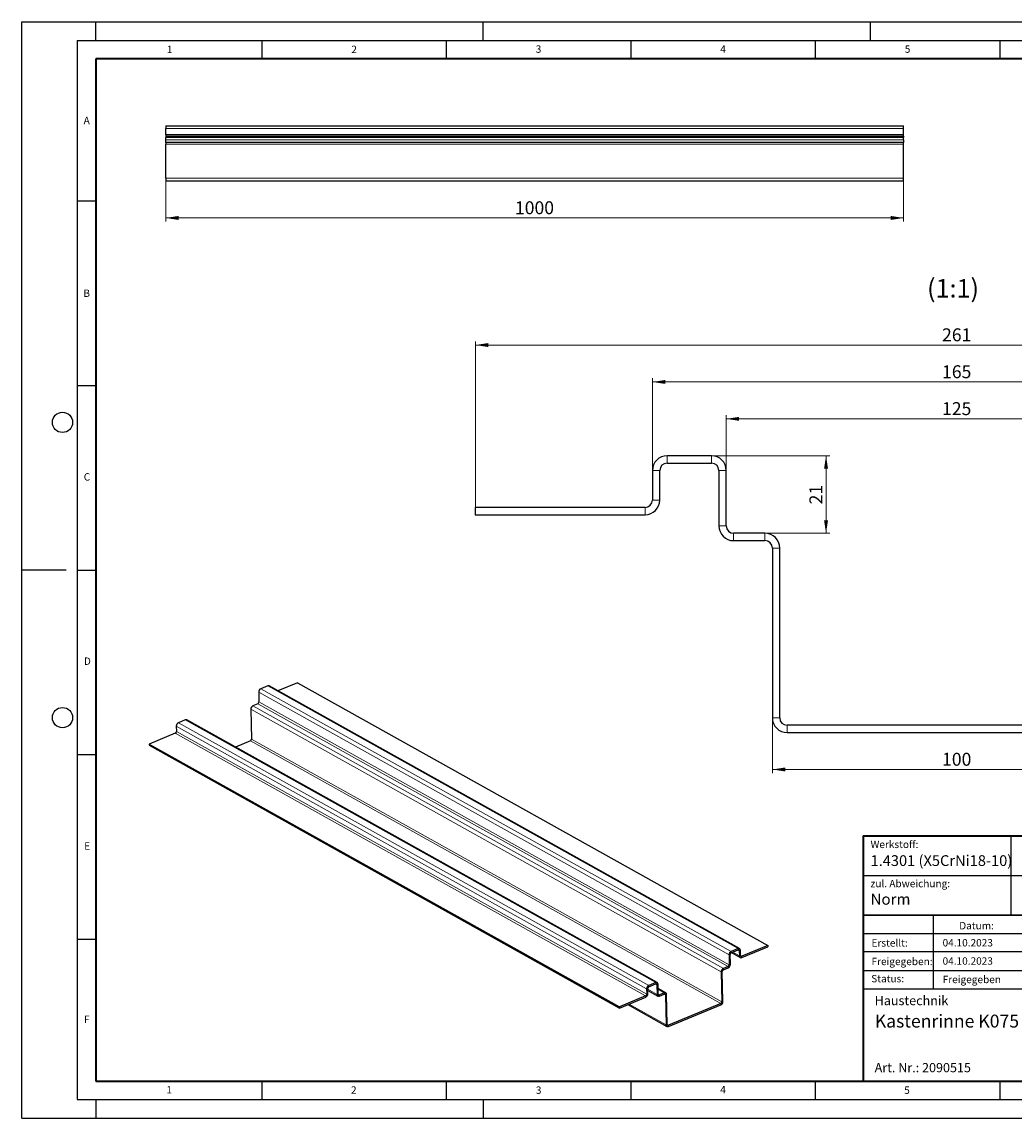
# Model space of a CAD drawing. Units: millimetres. Extents: x 0 to 420, y 0 to 297.
# Drawn here: x 0 to 269, y 0 to 297 of the extents above; entities that cross this region are included whole.
import ezdxf

# ---------------------------------------------------------------- set-up
doc = ezdxf.new("R2010")
doc.units = ezdxf.units.MM
doc.layers.add('LINIEN-DICK', color=7, linetype='Continuous', lineweight=35)
doc.layers.add('LINIEN-NORMAL', color=7, linetype='Continuous', lineweight=25)
for name, color, linetype in [('LINIEN-DÜNN', 7, 'Continuous'), ('TEXT', 7, 'Continuous'), ('VORLAGE_TEXT', 7, 'Continuous')]:
    doc.layers.add(name, color=color, linetype=linetype)
doc.styles.add('SLDTEXTSTYLE0', font='TXT', dxfattribs={"width": 0.605})
doc.dimstyles.new('SLDDIMSTYLE0', dxfattribs={"dimtxt": 3.5, "dimasz": 3.5, "dimexe": 0, "dimexo": 0.0625, "dimgap": 0.875, "dimtad": 1, "dimlfac": 5, "dimrnd": 1e-09, "dimzin": 12, "dimdsep": 46, "dimtxsty": 'SLDTEXTSTYLE0', "dimsah": 1, "dimcen": 0.09, "dimadec": 0, "dimazin": 3, "dimtfac": 1, "dimtdec": 3, "dimtofl": 0, "dimtmove": 0, "dimatfit": 3, "dimfxl": 1, "dimfrac": 2, "dimtolj": 1, "dimtzin": 12, "dimarcsym": 0})
doc.dimstyles.new('SLDDIMSTYLE1', dxfattribs={"dimtxt": 3.5, "dimasz": 3.5, "dimexe": 0, "dimexo": 0.0625, "dimgap": 0.875, "dimtad": 1, "dimrnd": 1e-09, "dimzin": 12, "dimdsep": 46, "dimtxsty": 'SLDTEXTSTYLE0', "dimsah": 1, "dimcen": 0.09, "dimadec": 0, "dimazin": 3, "dimtfac": 1, "dimtdec": 3, "dimtofl": 0, "dimtmove": 0, "dimatfit": 3, "dimfxl": 1, "dimfrac": 2, "dimtolj": 1, "dimtzin": 12, "dimarcsym": 0})

# ---------------------------------------------------------------- blocks, each defined once
blk = doc.blocks.new('_D')
at = {"color": 7, "linetype": 'Continuous', "lineweight": 0}
for p, q in [((38.97, 253.79), (38.97, 242.89)), ((238.97, 253.79), (238.97, 242.89)), ((38.97, 243.89), (238.97, 243.89))]:
    blk.add_line(p, q, dxfattribs=at)
at = {"color": 7, "linetype": 'Continuous', "lineweight": 18}
for points in [[(38.97, 243.89), (42.47, 243.35), (42.47, 244.43)], [(238.97, 243.89), (235.47, 244.43), (235.47, 243.35)]]:
    blk.add_solid(points, dxfattribs=at)
at = {"color": 7, "linetype": 'Continuous', "lineweight": 18, "insert": (133.62, 248.4), "char_height": 3.5, "attachment_point": 1, "style": 'SLDTEXTSTYLE0'}
blk.add_mtext('1000', dxfattribs=at)
blk = doc.blocks.new('_D_1')
at = {"color": 7, "linetype": 'Continuous', "lineweight": 0}
for p, q in [((122.89, 165.55), (122.89, 210.45)), ((122.89, 209.45), (383.89, 209.45)), ((383.89, 165.55), (383.89, 210.45))]:
    blk.add_line(p, q, dxfattribs=at)
at = {"color": 7, "linetype": 'Continuous', "lineweight": 18}
for points in [[(122.89, 209.45), (126.39, 208.92), (126.39, 209.99)], [(383.89, 209.45), (380.39, 209.99), (380.39, 208.92)]]:
    blk.add_solid(points, dxfattribs=at)
at = {"color": 7, "linetype": 'Continuous', "lineweight": 18, "insert": (249.38, 213.97), "char_height": 3.5, "attachment_point": 1, "style": 'SLDTEXTSTYLE0'}
blk.add_mtext('261', dxfattribs=at)
blk = doc.blocks.new('_D_2')
at = {"color": 7, "linetype": 'Continuous', "lineweight": 0}
for p, q in [((170.89, 175.55), (170.89, 200.45)), ((170.89, 199.45), (335.89, 199.45)), ((335.89, 175.55), (335.89, 200.45))]:
    blk.add_line(p, q, dxfattribs=at)
at = {"color": 7, "linetype": 'Continuous', "lineweight": 18}
for points in [[(170.89, 199.45), (174.39, 198.92), (174.39, 199.99)], [(335.89, 199.45), (332.39, 199.99), (332.39, 198.92)]]:
    blk.add_solid(points, dxfattribs=at)
at = {"color": 7, "linetype": 'Continuous', "lineweight": 18, "insert": (249.38, 203.97), "char_height": 3.5, "attachment_point": 1, "style": 'SLDTEXTSTYLE0'}
blk.add_mtext('165', dxfattribs=at)
blk = doc.blocks.new('_D_3')
at = {"color": 7, "linetype": 'Continuous', "lineweight": 0}
for p, q in [((190.89, 175.55), (190.89, 190.45)), ((315.89, 175.55), (315.89, 190.45)), ((190.89, 189.45), (315.89, 189.45))]:
    blk.add_line(p, q, dxfattribs=at)
at = {"color": 7, "linetype": 'Continuous', "lineweight": 18}
for points in [[(190.89, 189.45), (194.39, 188.92), (194.39, 189.99)], [(315.89, 189.45), (312.39, 189.99), (312.39, 188.92)]]:
    blk.add_solid(points, dxfattribs=at)
at = {"color": 7, "linetype": 'Continuous', "lineweight": 18, "insert": (249.38, 193.97), "char_height": 3.5, "attachment_point": 1, "style": 'SLDTEXTSTYLE0'}
blk.add_mtext('125', dxfattribs=at)
blk = doc.blocks.new('_D_7')
at = {"color": 7, "linetype": 'Continuous', "lineweight": 0}
for p, q in [((186.99, 179.45), (218.94, 179.45)), ((217.94, 179.45), (217.94, 158.45)), ((201.49, 158.45), (218.94, 158.45))]:
    blk.add_line(p, q, dxfattribs=at)
at = {"color": 7, "linetype": 'Continuous', "lineweight": 18}
for points in [[(217.94, 179.45), (217.4, 175.95), (218.48, 175.95)], [(217.94, 158.45), (218.48, 161.95), (217.4, 161.95)]]:
    blk.add_solid(points, dxfattribs=at)
at = {"color": 7, "linetype": 'Continuous', "lineweight": 18, "insert": (213.43, 166.28), "char_height": 3.5, "attachment_point": 1, "rotation": 90, "style": 'SLDTEXTSTYLE0'}
blk.add_mtext('21', dxfattribs=at)
blk = doc.blocks.new('_D_8')
at = {"color": 7, "linetype": 'Continuous', "lineweight": 0}
for p, q in [((203.39, 108.35), (203.39, 93.45)), ((303.39, 108.35), (303.39, 93.45)), ((203.39, 94.45), (303.39, 94.45))]:
    blk.add_line(p, q, dxfattribs=at)
at = {"color": 7, "linetype": 'Continuous', "lineweight": 18}
for points in [[(203.39, 94.45), (206.89, 93.92), (206.89, 94.99)], [(303.39, 94.45), (299.89, 94.99), (299.89, 93.92)]]:
    blk.add_solid(points, dxfattribs=at)
at = {"color": 7, "linetype": 'Continuous', "lineweight": 18, "insert": (249.38, 98.97), "char_height": 3.5, "attachment_point": 1, "style": 'SLDTEXTSTYLE0'}
blk.add_mtext('100', dxfattribs=at)

msp = doc.modelspace()

# ---------------------------------------------------------------- linework, layer by layer
at = {"color": 7, "linetype": 'Continuous', "lineweight": 25}
for p, q in [((38.9652, 268.8872), (38.9652, 268.0872)), ((38.9652, 268.8872), (238.9652, 268.8872)), ((38.9652, 266.4872), (38.9652, 268.0872)), ((238.9652, 268.0872), (238.9652, 268.8872)), ((238.9652, 266.4872), (238.9652, 268.0872)), ((38.9652, 266.4872), (38.9652, 266.0872)), ((238.9652, 266.0872), (38.9652, 266.0872)), ((38.9652, 266.0872), (38.9652, 265.6872)), ((238.9652, 265.6872), (38.9652, 265.6872)), ((38.9652, 265.0872), (38.9652, 265.6872)), ((38.9652, 264.2872), (38.9652, 265.0872)), ((238.9652, 266.0872), (238.9652, 266.4872)), ((238.9652, 266.0872), (238.9652, 265.6872)), ((238.9652, 265.0872), (238.9652, 265.6872)), ((238.9652, 265.0872), (238.9652, 264.2872)), ((238.9652, 264.2872), (38.9652, 264.2872)), ((38.9652, 264.2872), (38.9652, 263.8872)), ((38.9652, 254.6872), (38.9652, 263.8872)), ((238.9652, 263.8872), (238.9652, 264.2872)), ((238.9652, 254.6872), (238.9652, 263.8872)), ((38.9652, 254.6872), (38.9652, 253.8872)), ((238.9652, 253.8872), (38.9652, 253.8872)), ((238.9652, 253.8872), (238.9652, 254.6872)), ((186.8882, 179.4542), (174.8882, 179.4542)), ((170.8882, 175.4542), (170.8882, 167.4542)), ((172.8882, 167.4542), (172.8882, 175.4542)), ((174.8882, 177.4542), (186.8882, 177.4542)), ((188.8882, 175.4542), (188.8882, 160.4542)), ((190.8882, 160.4542), (190.8882, 175.4542)), ((168.8882, 165.4542), (122.8882, 165.4542)), ((122.8882, 165.4542), (122.8882, 163.4542)), ((122.8882, 163.4542), (168.8882, 163.4542)), ((201.3882, 158.4542), (192.8882, 158.4542)), ((192.8882, 156.4542), (201.3882, 156.4542)), ((203.3882, 154.4542), (203.3882, 108.4542)), ((205.3882, 108.4542), (205.3882, 154.4542)), ((66.6176, 117.103), (64.7691, 116.34)), ((194.5108, 45.9148), (67.024, 117.0984)), ((74.6853, 117.9485), (69.4048, 115.7691)), ((74.6853, 117.9485), (202.1721, 46.7649)), ((64.1692, 115.3827), (64.2306, 112.7463)), ((62.0215, 110.7699), (62.2097, 102.685)), ((63.9307, 112.2676), (62.6213, 111.7272)), ((44.2809, 107.8839), (42.4323, 107.121)), ((172.174, 36.6958), (44.6872, 107.8794)), ((41.5653, 104.2789), (34.4792, 101.3543)), ((41.8325, 106.1636), (41.8652, 104.7576)), ((299.3882, 106.4542), (207.3882, 106.4542)), ((207.3882, 104.4542), (299.3882, 104.4542)), ((34.4792, 101.3543), (161.966, 30.1706)), ((34.4792, 101.3543), (34.4873, 101.0027)), ((34.4873, 101.0027), (161.9741, 29.8191)), ((61.9098, 102.2064), (57.8491, 100.5304)), ((194.1044, 45.9193), (192.2559, 45.1564)), ((192.264, 44.8049), (194.1126, 45.5678)), ((192.307, 44.8226), (194.6878, 43.4932)), ((194.4289, 45.3435), (194.4616, 43.9374)), ((194.7697, 44.0646), (194.737, 45.4706)), ((202.1721, 46.7649), (195.086, 43.8402)), ((195.0942, 43.4887), (202.1803, 46.4134)), ((202.1721, 46.7649), (202.1803, 46.4134)), ((191.656, 44.199), (191.7174, 41.5627)), ((192.0255, 41.6898), (191.9641, 44.3262)), ((189.5083, 39.5862), (189.6965, 31.5014)), ((190.0046, 31.6286), (189.8164, 39.7134)), ((191.4175, 41.084), (190.1081, 40.5436)), ((190.1163, 40.1921), (191.4257, 40.7325)), ((171.7677, 36.7003), (169.9191, 35.9374)), ((169.9273, 35.5859), (171.7758, 36.3488)), ((172.0921, 36.1245), (172.1535, 33.4881)), ((172.4616, 33.6153), (172.4002, 36.2516)), ((169.0521, 33.0953), (161.966, 30.1706)), ((161.9741, 29.8191), (169.0603, 32.7438)), ((169.3193, 34.98), (169.352, 33.574)), ((169.6601, 33.7011), (169.6274, 35.1072)), ((169.6398, 34.5738), (172.3797, 33.0439)), ((174.4936, 33.9268), (172.4275, 35.0805)), ((174.0873, 33.9313), (172.7779, 33.3909)), ((172.7861, 33.0394), (174.0954, 33.5798)), ((174.4117, 33.3555), (174.6, 25.2706)), ((174.9081, 25.3978), (174.7198, 33.4826)), ((161.966, 30.1706), (161.9741, 29.8191)), ((164.2225, 30.7471), (174.8261, 24.8265)), ((189.3966, 31.0227), (175.2243, 25.1734)), ((175.2325, 24.8219), (189.4048, 30.6712))]:
    msp.add_line(p, q, dxfattribs=at)
at = {"color": 8, "linetype": 'Continuous', "lineweight": 18}
for p, q in [((238.9652, 268.0872), (38.9652, 268.0872)), ((38.9652, 266.4872), (238.9652, 266.4872)), ((38.9652, 265.0872), (238.9652, 265.0872)), ((238.9652, 263.8872), (38.9652, 263.8872)), ((38.9652, 254.6872), (238.9652, 254.6872)), ((174.8882, 177.4542), (174.8882, 179.4542)), ((186.8882, 177.4542), (186.8882, 179.4542)), ((172.8882, 175.4542), (170.8882, 175.4542)), ((190.8882, 175.4542), (188.8882, 175.4542)), ((172.8882, 167.4542), (170.8882, 167.4542)), ((168.8882, 165.4542), (168.8882, 163.4542)), ((190.8882, 160.4542), (188.8882, 160.4542)), ((192.8882, 156.4542), (192.8882, 158.4542)), ((201.3882, 156.4542), (201.3882, 158.4542)), ((205.3882, 154.4542), (203.3882, 154.4542)), ((64.7691, 116.34), (192.2559, 45.1564)), ((194.1044, 45.9193), (66.6176, 117.103)), ((191.656, 44.199), (64.1692, 115.3827)), ((189.5083, 39.5862), (62.0215, 110.7699)), ((62.6213, 111.7272), (190.1081, 40.5436)), ((191.4175, 41.084), (63.9307, 112.2676)), ((64.2306, 112.7463), (191.7174, 41.5627)), ((42.4323, 107.121), (169.9191, 35.9374)), ((171.7677, 36.7003), (44.2809, 107.8839)), ((205.3882, 108.4542), (203.3882, 108.4542)), ((169.0521, 33.0953), (41.5653, 104.2789)), ((169.3193, 34.98), (41.8325, 106.1636)), ((41.8652, 104.7576), (169.352, 33.574)), ((207.3882, 106.4542), (207.3882, 104.4542)), ((189.3966, 31.0227), (61.9098, 102.2064)), ((62.2097, 102.685), (189.6965, 31.5014)), ((192.264, 44.8049), (192.2559, 45.1564)), ((192.6343, 44.9577), (194.4616, 43.9374)), ((194.4289, 45.3435), (194.0634, 45.5475)), ((194.1126, 45.5678), (194.1044, 45.9193)), ((194.4289, 45.3435), (194.737, 45.4706)), ((191.656, 44.199), (191.9641, 44.3262)), ((191.7174, 41.5627), (192.0255, 41.6898)), ((194.4616, 43.9374), (194.7697, 44.0646)), ((194.7743, 44.0143), (195.086, 43.8402)), ((195.086, 43.8402), (195.0942, 43.4887)), ((189.5083, 39.5862), (189.8164, 39.7134)), ((190.1163, 40.1921), (190.1081, 40.5436)), ((191.4257, 40.7325), (191.4175, 41.084)), ((169.9273, 35.5859), (169.9191, 35.9374)), ((172.0921, 36.1245), (171.7267, 36.3285)), ((171.7758, 36.3488), (171.7677, 36.7003)), ((172.4002, 36.2516), (172.0921, 36.1245)), ((169.0521, 33.0953), (169.0603, 32.7438)), ((169.6274, 35.1072), (169.3193, 34.98)), ((169.6601, 33.7011), (169.352, 33.574)), ((169.6323, 34.8958), (172.1535, 33.4881)), ((172.4616, 33.6153), (172.1535, 33.4881)), ((174.0873, 33.9313), (172.4327, 34.8552)), ((172.4661, 33.565), (172.7779, 33.3909)), ((172.7861, 33.0394), (172.7779, 33.3909)), ((174.4117, 33.3555), (174.0463, 33.5595)), ((174.0954, 33.5798), (174.0873, 33.9313)), ((174.7198, 33.4826), (174.4117, 33.3555)), ((164.5499, 30.8822), (174.6, 25.2706)), ((189.3966, 31.0227), (189.4048, 30.6712)), ((189.6965, 31.5014), (190.0046, 31.6286)), ((174.9081, 25.3978), (174.6, 25.2706)), ((174.9126, 25.3475), (175.2243, 25.1734)), ((175.2243, 25.1734), (175.2325, 24.8219))]:
    msp.add_line(p, q, dxfattribs=at)
at = {"color": 7, "linetype": 'Continuous', "lineweight": 25}
for centre, radius, start, end in [((174.8882, 175.4542), 4, 90, 180), ((186.8882, 175.4542), 4, 0, 90), ((174.8882, 175.4542), 2, 90, 180), ((186.8882, 175.4542), 2, 0, 90), ((168.8882, 167.4542), 4, 270, 0), ((168.8882, 167.4542), 2, 270, 0), ((192.8882, 160.4542), 4, 180, 270), ((192.8882, 160.4542), 2, 180, 270), ((201.3882, 154.4542), 4, 360, 90), ((201.3882, 154.4542), 2, 360, 90), ((65.2308, 115.3841), 1.0616, 115.783279, 180.078949), ((66.8162, 116.6892), 0.459, 63.082073, 115.638953), ((63.0831, 110.7713), 1.0616, 115.783279, 180.078949), ((63.6998, 112.7456), 0.5308, 295.783279, 0.078949), ((42.894, 106.1651), 1.0616, 115.783279, 180.078949), ((44.4795, 107.4702), 0.459, 63.082073, 115.638953), ((207.3882, 108.4542), 4, 180, 270), ((207.3882, 108.4542), 2, 180, 270), ((41.3344, 104.7568), 0.5308, 295.783279, 0.078949), ((61.679, 102.6843), 0.5308, 295.783279, 0.078949), ((192.7176, 44.2005), 1.0616, 115.783279, 180.078949), ((192.4949, 44.3269), 0.5308, 115.783279, 180.078949), ((194.2961, 45.5193), 0.4436, 353.702507, 115.596644), ((194.2084, 45.3678), 0.2218, 353.702507, 115.596644), ((190.9639, 41.6884), 1.0616, 295.783279, 0.078949), ((194.9025, 43.8888), 0.4436, 173.702507, 295.596644), ((194.9902, 44.0403), 0.2218, 173.702507, 295.596644), ((190.5699, 39.5877), 1.0616, 115.783279, 180.078949), ((190.3472, 39.7141), 0.5308, 115.783279, 180.078949), ((191.1866, 41.562), 0.5308, 295.783279, 0.078949), ((170.3808, 34.9815), 1.0616, 115.783279, 180.078949), ((171.9593, 36.3003), 0.4436, 353.702507, 115.596644), ((171.8717, 36.1488), 0.2218, 353.702507, 115.596644), ((168.8212, 33.5732), 0.5308, 295.783279, 0.078949), ((168.5985, 33.6997), 1.0616, 295.783279, 0.078949), ((170.1581, 35.1079), 0.5308, 115.783279, 180.078949), ((172.5944, 33.4394), 0.4436, 173.702507, 295.596644), ((172.682, 33.5909), 0.2218, 173.702507, 295.596644), ((174.2789, 33.5313), 0.4436, 353.702507, 115.596644), ((174.1913, 33.3798), 0.2218, 353.702507, 115.596644), ((189.1658, 31.5007), 0.5308, 295.783279, 0.078949), ((188.9431, 31.6271), 1.0616, 295.783279, 0.078949), ((175.0409, 25.222), 0.4436, 173.702507, 295.596644), ((175.1285, 25.3735), 0.2218, 173.702507, 295.596644)]:
    msp.add_arc(centre, radius, start, end, dxfattribs=at)
at = {"layer": 'LINIEN-DICK'}
for p, q in [((20, 287), (20, 10)), ((410, 287), (20, 287)), ((228, 76.5), (228, 10)), ((228, 76.5), (410, 76.5)), ((20, 10), (415, 10))]:
    msp.add_line(p, q, dxfattribs=at)
at = {"layer": 'LINIEN-DÜNN'}
for p, q in [((0, 0), (0, 297)), ((0, 297), (420, 297)), ((20, 292), (20, 297)), ((125, 292), (125, 297)), ((230, 292), (230, 297)), ((15, 292), (415, 292)), ((15, 292), (15, 5)), ((65, 292), (65, 287)), ((115, 292), (115, 287)), ((165, 292), (165, 287)), ((215, 292), (215, 287)), ((265, 292), (265, 287)), ((15, 248.5), (20, 248.5)), ((15, 198.5), (20, 198.5)), ((12, 148.5), (0, 148.5)), ((15, 148.5), (20, 148.5)), ((15, 98.5), (20, 98.5)), ((268, 76.5), (268, 55)), ((228, 65.75), (310, 65.75)), ((228, 55), (410, 55)), ((410, 55), (228, 55)), ((247, 55), (247, 35)), ((15, 48.5), (20, 48.5)), ((228, 50), (296.6, 50)), ((296.6, 45), (228, 45)), ((228, 40), (296.6, 40)), ((65, 10), (65, 5)), ((115, 10), (115, 5)), ((165, 10), (165, 5)), ((215, 10), (215, 5)), ((265, 10), (265, 5)), ((15, 5), (415, 5)), ((20, 5), (20, 0)), ((125, 5), (125, 0)), ((0, 0), (420, 0))]:
    msp.add_line(p, q, dxfattribs=at)
for centre in [(11, 188.5), (11, 108.5)]:
    msp.add_circle(centre, 2.75, dxfattribs=at)
at = {"layer": 'LINIEN-NORMAL'}
for p, q in [((410, 55), (228, 55)), ((228, 35), (410, 35))]:
    msp.add_line(p, q, dxfattribs=at)

# ---------------------------------------------------------------- texts
at = {"color": 7, "linetype": 'Continuous', "lineweight": 0, "insert": (252.357, 227.3293), "char_height": 5, "attachment_point": 2, "style": 'SLDTEXTSTYLE0'}
msp.add_mtext('(1:1)', dxfattribs=at)
at = {"layer": 'TEXT', "attachment_point": 1, "style": 'SLDTEXTSTYLE0'}
for s, insert, char_height in [('1.4301 (X5CrNi18-10)', (230, 71.2162), 2.910417), ('Norm', (230, 60.8119), 3), ('04.10.2023', (249.5285, 48.4989), 2), ('04.10.2023', (249.5285, 43.5603), 2), ('Freigegeben', (249.5568, 38.5582), 2), ('Haustechnik', (231.116, 33.0905), 2.5), ('Kastenrinne K075', (231.1476, 28.0308), 3.5), ('Art. Nr.: 2090515', (231.1132, 14.9211), 2.5)]:
    msp.add_mtext(s, dxfattribs=dict(at, insert=insert, char_height=char_height))
at = {"layer": 'VORLAGE_TEXT', "char_height": 2, "style": 'SLDTEXTSTYLE0'}
for s, insert, attachment_point in [('1', (40.051, 290.553), 2), ('2', (90.0332, 290.5567), 2), ('3', (140.0166, 290.6379), 2), ('4', (190.03, 290.6343), 2), ('5', (240.0418, 290.6369), 2), ('A', (17.561, 271.2966), 2), ('B', (17.5517, 224.4926), 2), ('C', (17.6275, 174.7262), 2), ('D', (17.7359, 124.8018), 2), ('E', (17.6898, 74.7268), 2), ('Werkstoff:', (230, 75.1611), 1), ('zul. Abweichung:', (230, 64.5423), 1), ('Datum:', (254.0355, 53.1295), 1), ('Erstellt:', (230.2614, 48.4499), 1), ('Freigegeben:', (230.2614, 43.4434), 1), ('Status:', (230.1851, 38.7794), 1), ('F', (17.5937, 27.7733), 2), ('1', (39.9009, 8.6623), 2), ('2', (89.9334, 8.5904), 2), ('3', (140.0453, 8.5647), 2), ('4', (190.0227, 8.7073), 2), ('5', (239.875, 8.5638), 2)]:
    msp.add_mtext(s, dxfattribs=dict(at, insert=insert, attachment_point=attachment_point))

# ---------------------------------------------------------------- dimensions: what is measured, and where the dimension line sits
at = {"color": 7, "linetype": 'Continuous', "lineweight": 18}
for base, p1, p2, dimstyle, picture, middle in [((238.9652, 243.8872), (38.9652, 253.8872), (238.9652, 253.8872), 'SLDDIMSTYLE0', '_D', (138.9652, 243.8872)), ((383.8882, 209.4542), (122.8882, 165.4542), (383.8882, 165.4542), 'SLDDIMSTYLE1', '_D_1', (253.3882, 209.4542)), ((335.8882, 199.4542), (170.8882, 175.4542), (335.8882, 175.4542), 'SLDDIMSTYLE1', '_D_2', (253.3882, 199.4542)), ((315.8882, 189.4542), (190.8882, 175.4542), (315.8882, 175.4542), 'SLDDIMSTYLE1', '_D_3', (253.3882, 189.4542)), ((303.3882, 94.4542), (203.3882, 108.4542), (303.3882, 108.4542), 'SLDDIMSTYLE1', '_D_8', (253.3882, 94.4542))]:
    dim = msp.add_linear_dim(base=base, p1=p1, p2=p2, dimstyle=dimstyle, dxfattribs=at)
    dim.commit()
    dim.dimension.update_dxf_attribs({"geometry": picture, "text_midpoint": middle, "dimtype": 160})
dim = msp.add_linear_dim(base=(217.9385, 158.4542), p1=(186.8882, 179.4542), p2=(201.3882, 158.4542), angle=90, dimstyle='SLDDIMSTYLE1', dxfattribs=at)
dim.commit()
dim.dimension.update_dxf_attribs({"geometry": '_D_7', "text_midpoint": (217.9385, 168.9542), "dimtype": 160})

doc.saveas('drawing.dxf')
